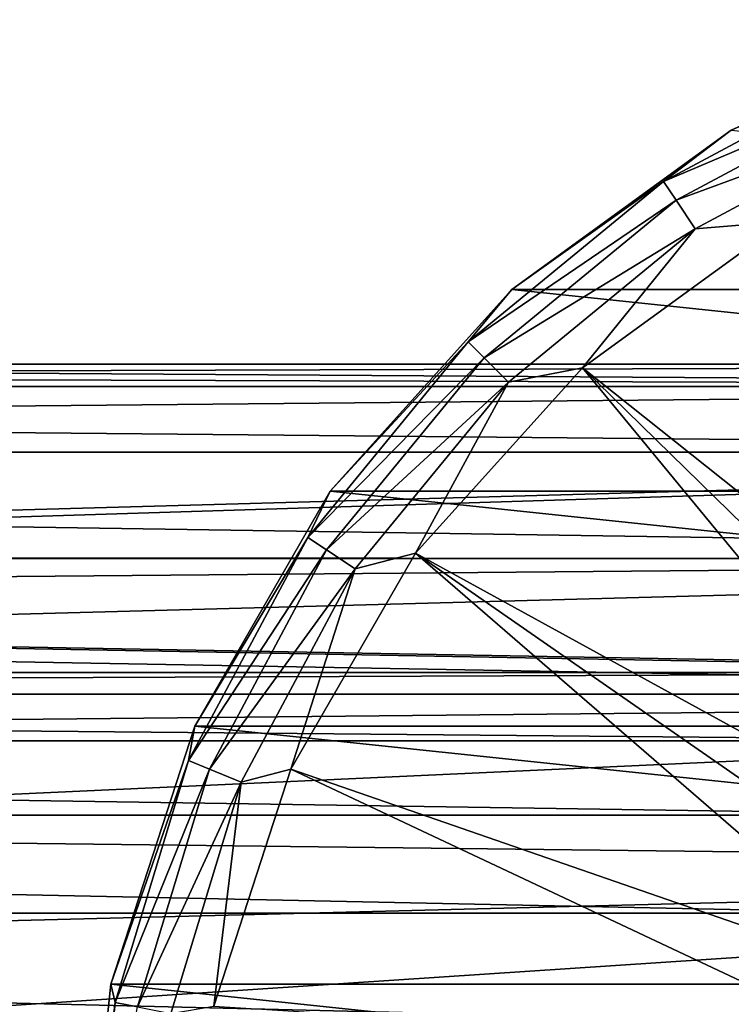
# Model space of a CAD drawing. Units: millimetres. Extents: x -148 to 148, y -35 to 35.
# Drawn here: x 38 to 58, y 7 to 33 of the extents above; entities that cross this region are included whole.
import ezdxf

# ---------------------------------------------------------------- set-up
doc = ezdxf.new("R2010")
doc.units = ezdxf.units.MM
doc.header["$LTSCALE"] = 65.185185
for name, color, linetype in [('210', 7, 'CONTINUOUS'), ('211', 7, 'CONTINUOUS'), ('214', 7, 'CONTINUOUS'), ('215', 7, 'CONTINUOUS'), ('239', 7, 'CONTINUOUS'), ('240', 7, 'CONTINUOUS')]:
    doc.layers.add(name, color=color, linetype=linetype)

msp = doc.modelspace()

# ---------------------------------------------------------------- linework, layer by layer
at = {"layer": '210', "color": 253, "linetype": 'Continuous', "true_color": 0xababab}
for points in [[(57.5, 30.311, -82), (98.419, 26.01, -82), (51.581, 26.01, -82), (57.5, 30.311, -82)], [(51.581, 26.01, -82), (103.316, 20.572, -82), (46.684, 20.572, -82), (51.581, 26.01, -82)], [(98.419, 26.01, -82), (103.316, 20.572, -82), (51.581, 26.01, -82), (98.419, 26.01, -82)], [(46.684, 20.572, -82), (106.974, 14.235, -82), (43.026, 14.235, -82), (46.684, 20.572, -82)], [(103.316, 20.572, -82), (106.974, 14.235, -82), (46.684, 20.572, -82), (103.316, 20.572, -82)], [(43.026, 14.235, -82), (109.235, 7.276, -82), (40.765, 7.276, -82), (43.026, 14.235, -82)], [(106.974, 14.235, -82), (109.235, 7.276, -82), (43.026, 14.235, -82), (106.974, 14.235, -82)], [(40.765, 7.276, -82), (110, 0, -82), (40, 0, -82), (40.765, 7.276, -82)], [(109.235, 7.276, -82), (110, 0, -82), (40.765, 7.276, -82), (109.235, 7.276, -82)]]:
    msp.add_3dface(points, dxfattribs=at)
at = {"layer": '211', "color": 253, "linetype": 'Continuous', "true_color": 0xababab}
for points in [[(64.184, 33.287, -60.496), (57.5, 30.311, -82), (57.5, 30.311, -60.496), (64.184, 33.287, -60.496)], [(57.5, 30.311, -60.496), (51.581, 26.01, -82), (51.58, 26.01, -60.496), (57.5, 30.311, -60.496)], [(57.5, 30.311, -82), (51.581, 26.01, -82), (57.5, 30.311, -60.496), (57.5, 30.311, -82)], [(51.581, 26.01, -82), (46.684, 20.572, -82), (51.58, 26.01, -60.496), (51.581, 26.01, -82)], [(51.58, 26.01, -60.496), (46.684, 20.572, -82), (46.684, 20.572, -60.496), (51.58, 26.01, -60.496)], [(46.684, 20.572, -82), (43.026, 14.235, -82), (46.684, 20.572, -60.496), (46.684, 20.572, -82)], [(46.684, 20.572, -60.496), (43.026, 14.235, -82), (43.026, 14.236, -60.496), (46.684, 20.572, -60.496)], [(43.026, 14.235, -82), (40.765, 7.276, -82), (43.026, 14.236, -60.496), (43.026, 14.235, -82)], [(43.026, 14.236, -60.496), (40.765, 7.276, -82), (40.765, 7.277, -60.496), (43.026, 14.236, -60.496)], [(40.765, 7.276, -82), (40, 0, -82), (40.765, 7.277, -60.496), (40.765, 7.276, -82)], [(40.765, 7.277, -60.496), (40, 0, -82), (40, 0, -60.496), (40.765, 7.277, -60.496)]]:
    msp.add_3dface(points, dxfattribs=at)
at = {"layer": '214', "color": 253, "linetype": 'Continuous', "true_color": 0xababab}
for points in [[(64.184, 33.287, -60.496), (57.5, 30.311, -60.496), (61.688, 32.138, -59.384), (64.184, 33.287, -60.496)], [(61.688, 32.138, -59.384), (57.5, 30.311, -60.496), (55.674, 28.924, -59.384), (61.688, 32.138, -59.384)], [(61.688, 32.138, -59.384), (55.674, 28.924, -59.384), (61.922, 31.574, -58.43), (61.688, 32.138, -59.384)], [(61.922, 31.574, -58.43), (55.674, 28.924, -59.384), (56.013, 28.416, -58.43), (61.922, 31.574, -58.43)], [(61.922, 31.574, -58.43), (56.013, 28.416, -58.43), (62.274, 30.723, -57.771), (61.922, 31.574, -58.43)], [(62.274, 30.723, -57.771), (56.013, 28.416, -58.43), (56.525, 27.65, -57.771), (62.274, 30.723, -57.771)], [(62.274, 30.723, -57.771), (56.525, 27.65, -57.771), (58.921, 27.849, -57.5), (62.274, 30.723, -57.771)], [(57.5, 30.311, -60.496), (51.58, 26.01, -60.496), (55.674, 28.924, -59.384), (57.5, 30.311, -60.496)], [(55.674, 28.924, -59.384), (51.58, 26.01, -60.496), (50.402, 24.598, -59.384), (55.674, 28.924, -59.384)], [(55.674, 28.924, -59.384), (50.402, 24.598, -59.384), (56.013, 28.416, -58.43), (55.674, 28.924, -59.384)], [(56.013, 28.416, -58.43), (50.402, 24.598, -59.384), (50.834, 24.166, -58.43), (56.013, 28.416, -58.43)], [(56.013, 28.416, -58.43), (50.834, 24.166, -58.43), (56.525, 27.65, -57.771), (56.013, 28.416, -58.43)], [(56.525, 27.65, -57.771), (50.834, 24.166, -58.43), (51.486, 23.514, -57.771), (56.525, 27.65, -57.771)], [(56.525, 27.65, -57.771), (51.486, 23.514, -57.771), (53.483, 23.897, -57.5), (56.525, 27.65, -57.771)], [(58.921, 27.849, -57.5), (56.525, 27.65, -57.771), (53.483, 23.897, -57.5), (58.921, 27.849, -57.5)], [(51.58, 26.01, -60.496), (46.684, 20.572, -60.496), (50.402, 24.598, -59.384), (51.58, 26.01, -60.496)], [(50.402, 24.598, -59.384), (46.684, 20.572, -60.496), (46.076, 19.326, -59.384), (50.402, 24.598, -59.384)], [(50.402, 24.598, -59.384), (46.076, 19.326, -59.384), (50.834, 24.166, -58.43), (50.402, 24.598, -59.384)], [(50.834, 24.166, -58.43), (46.076, 19.326, -59.384), (46.584, 18.987, -58.43), (50.834, 24.166, -58.43)], [(50.834, 24.166, -58.43), (46.584, 18.987, -58.43), (51.486, 23.514, -57.771), (50.834, 24.166, -58.43)], [(53.483, 23.897, -57.5), (51.486, 23.514, -57.771), (48.984, 18.901, -57.5), (53.483, 23.897, -57.5)], [(51.486, 23.514, -57.771), (46.584, 18.987, -58.43), (47.35, 18.475, -57.771), (51.486, 23.514, -57.771)], [(51.486, 23.514, -57.771), (47.35, 18.475, -57.771), (48.984, 18.901, -57.5), (51.486, 23.514, -57.771)], [(46.684, 20.572, -60.496), (43.026, 14.236, -60.496), (46.076, 19.326, -59.384), (46.684, 20.572, -60.496)], [(46.076, 19.326, -59.384), (43.026, 14.236, -60.496), (42.862, 13.312, -59.384), (46.076, 19.326, -59.384)], [(46.076, 19.326, -59.384), (42.862, 13.312, -59.384), (46.584, 18.987, -58.43), (46.076, 19.326, -59.384)], [(46.584, 18.987, -58.43), (42.862, 13.312, -59.384), (43.426, 13.078, -58.43), (46.584, 18.987, -58.43)], [(46.584, 18.987, -58.43), (43.426, 13.078, -58.43), (47.35, 18.475, -57.771), (46.584, 18.987, -58.43)], [(48.984, 18.901, -57.5), (47.35, 18.475, -57.771), (45.623, 13.079, -57.5), (48.984, 18.901, -57.5)], [(47.35, 18.475, -57.771), (43.426, 13.078, -58.43), (44.277, 12.726, -57.771), (47.35, 18.475, -57.771)], [(47.35, 18.475, -57.771), (44.277, 12.726, -57.771), (45.623, 13.079, -57.5), (47.35, 18.475, -57.771)], [(43.026, 14.236, -60.496), (40.765, 7.277, -60.496), (42.862, 13.312, -59.384), (43.026, 14.236, -60.496)], [(42.862, 13.312, -59.384), (40.765, 7.277, -60.496), (40.882, 6.786, -59.384), (42.862, 13.312, -59.384)], [(42.862, 13.312, -59.384), (40.882, 6.786, -59.384), (43.426, 13.078, -58.43), (42.862, 13.312, -59.384)], [(43.426, 13.078, -58.43), (40.882, 6.786, -59.384), (41.481, 6.667, -58.43), (43.426, 13.078, -58.43)], [(43.426, 13.078, -58.43), (41.481, 6.667, -58.43), (44.277, 12.726, -57.771), (43.426, 13.078, -58.43)], [(45.623, 13.079, -57.5), (44.277, 12.726, -57.771), (43.546, 6.686, -57.5), (45.623, 13.079, -57.5)], [(44.277, 12.726, -57.771), (41.481, 6.667, -58.43), (42.385, 6.488, -57.771), (44.277, 12.726, -57.771)], [(44.277, 12.726, -57.771), (42.385, 6.488, -57.771), (43.546, 6.686, -57.5), (44.277, 12.726, -57.771)], [(40.765, 7.277, -60.496), (40, 0, -60.496), (40.882, 6.786, -59.384), (40.765, 7.277, -60.496)], [(40.882, 6.786, -59.384), (40, 0, -60.496), (40.214, 0, -59.384), (40.882, 6.786, -59.384)], [(40.882, 6.786, -59.384), (40.214, 0, -59.384), (41.481, 6.667, -58.43), (40.882, 6.786, -59.384)]]:
    msp.add_3dface(points, dxfattribs=at)
at = {"layer": '215', "color": 253, "linetype": 'Continuous', "true_color": 0xababab}
for points in [[(67.75, 12.557, -56.575), (58.921, 27.849, -57.5), (53.483, 23.897, -57.5), (67.75, 12.557, -56.575)], [(64.747, 10.253, -56.575), (53.483, 23.897, -57.5), (48.984, 18.901, -57.5), (64.747, 10.253, -56.575)], [(64.747, 10.253, -56.575), (66.173, 11.503, -56.575), (53.483, 23.897, -57.5), (64.747, 10.253, -56.575)], [(66.173, 11.503, -56.575), (67.75, 12.557, -56.575), (53.483, 23.897, -57.5), (66.173, 11.503, -56.575)], [(62.443, 7.25, -56.575), (48.984, 18.901, -57.5), (45.623, 13.079, -57.5), (62.443, 7.25, -56.575)], [(62.443, 7.25, -56.575), (63.497, 8.827, -56.575), (48.984, 18.901, -57.5), (62.443, 7.25, -56.575)], [(63.497, 8.827, -56.575), (64.747, 10.253, -56.575), (48.984, 18.901, -57.5), (63.497, 8.827, -56.575)], [(61.604, 5.549, -56.575), (45.623, 13.079, -57.5), (43.546, 6.686, -57.5), (61.604, 5.549, -56.575)], [(61.604, 5.549, -56.575), (62.443, 7.25, -56.575), (45.623, 13.079, -57.5), (61.604, 5.549, -56.575)]]:
    msp.add_3dface(points, dxfattribs=at)
at = {"layer": '239', "color": 253, "linetype": 'Continuous', "true_color": 0xababab}
for points in [[(94.19, 24), (-94.181, 23.398, 5.335), (94.19, 23.398, 5.335), (94.19, 24)], [(-94.181, 23.398, 5.335), (94.19, 24), (0.004, 24), (-94.181, 23.398, 5.335)], [(-94.181, 23.398, 5.335), (-94.181, 21.622, 10.414), (94.19, 23.398, 5.335), (-94.181, 23.398, 5.335)], [(-94.181, 21.622, 10.414), (94.19, 21.622, 10.414), (94.19, 23.398, 5.335), (-94.181, 21.622, 10.414)], [(-94.181, 21.622, 10.414), (0, 19, 14.661), (94.19, 21.622, 10.414), (-94.181, 21.622, 10.414)], [(0, 19, 14.661), (2.912, 18.776, 14.948), (94.19, 21.622, 10.414), (0, 19, 14.661)], [(2.912, 18.776, 14.948), (94.19, 18.759, 14.969), (94.19, 21.622, 10.414), (2.912, 18.776, 14.948)], [(2.912, 18.776, 14.948), (6.093, 17.997, 15.878), (94.19, 18.759, 14.969), (2.912, 18.776, 14.948)], [(6.093, 17.997, 15.878), (9.451, 16.482, 17.445), (94.19, 18.759, 14.969), (6.093, 17.997, 15.878)], [(9.451, 16.482, 17.445), (94.19, 14.97, 18.758), (94.19, 18.759, 14.969), (9.451, 16.482, 17.445)], [(9.451, 16.482, 17.445), (12.666, 14.162, 19.374), (94.19, 14.97, 18.758), (9.451, 16.482, 17.445)], [(12.666, 14.162, 19.374), (15.239, 11.347, 21.146), (94.19, 14.97, 18.758), (12.666, 14.162, 19.374)], [(15.239, 11.347, 21.146), (94.19, 10.414, 21.623), (94.19, 14.97, 18.758), (15.239, 11.347, 21.146)], [(15.239, 11.347, 21.146), (17.015, 8.454, 22.461), (94.19, 10.414, 21.623), (15.239, 11.347, 21.146)], [(17.015, 8.454, 22.461), (18.22, 5.389, 23.386), (94.19, 10.414, 21.623), (17.015, 8.454, 22.461)], [(18.22, 5.389, 23.386), (94.19, 5.336, 23.398), (94.19, 10.414, 21.623), (18.22, 5.389, 23.386)]]:
    msp.add_3dface(points, dxfattribs=at)
at = {"layer": '240', "color": 253, "linetype": 'Continuous', "true_color": 0xababab}
for points in [[(-94.181, 23.398, -5.335), (-94.181, 24), (94.19, 23.398, -5.335), (-94.181, 23.398, -5.335)], [(94.19, 23.398, -5.335), (-94.181, 24), (0.004, 24), (94.19, 23.398, -5.335)], [(94.19, 24), (94.19, 23.398, -5.335), (0.004, 24), (94.19, 24)], [(-94.181, 21.622, -10.414), (-94.181, 23.398, -5.335), (94.19, 21.622, -10.414), (-94.181, 21.622, -10.414)], [(-94.181, 23.398, -5.335), (94.19, 23.398, -5.335), (94.19, 21.622, -10.414), (-94.181, 23.398, -5.335)], [(-94.181, 18.759, -14.969), (-94.181, 21.622, -10.414), (94.19, 18.759, -14.969), (-94.181, 18.759, -14.969)], [(-94.181, 21.622, -10.414), (94.19, 21.622, -10.414), (94.19, 18.759, -14.969), (-94.181, 21.622, -10.414)], [(76.483, 15.68, -18.169), (73.516, 15.68, -18.169), (-94.181, 18.759, -14.969), (76.483, 15.68, -18.169)], [(-73.517, 15.68, -18.169), (-94.181, 18.759, -14.969), (73.516, 15.68, -18.169), (-73.517, 15.68, -18.169)], [(-94.181, 18.759, -14.969), (94.19, 18.759, -14.969), (76.483, 15.68, -18.169), (-94.181, 18.759, -14.969)], [(-70.514, 15.098, -18.656), (-73.517, 15.68, -18.169), (73.516, 15.68, -18.169), (-70.514, 15.098, -18.656)], [(70.512, 15.097, -18.656), (-70.514, 15.098, -18.656), (73.516, 15.68, -18.169), (70.512, 15.097, -18.656)], [(-67.479, 13.838, -19.607), (-70.514, 15.098, -18.656), (67.481, 13.839, -19.606), (-67.479, 13.838, -19.607)], [(67.481, 13.839, -19.606), (-70.514, 15.098, -18.656), (70.512, 15.097, -18.656), (67.481, 13.839, -19.606)], [(64.613, 11.839, -20.876), (-67.479, 13.838, -19.607), (67.481, 13.839, -19.606), (64.613, 11.839, -20.876)], [(-64.609, 11.836, -20.878), (-67.479, 13.838, -19.607), (64.613, 11.839, -20.876), (-64.609, 11.836, -20.878)], [(62.213, 9.196, -22.167), (-64.609, 11.836, -20.878), (64.613, 11.839, -20.876), (62.213, 9.196, -22.167)], [(-62.211, 9.192, -22.169), (-64.609, 11.836, -20.878), (62.213, 9.196, -22.167), (-62.211, 9.192, -22.169)], [(60.533, 6.226, -23.177), (-62.211, 9.192, -22.169), (62.213, 9.196, -22.167), (60.533, 6.226, -23.177)], [(-60.532, 6.224, -23.178), (-62.211, 9.192, -22.169), (60.533, 6.226, -23.177), (-60.532, 6.224, -23.178)]]:
    msp.add_3dface(points, dxfattribs=at)

doc.saveas('drawing.dxf')
